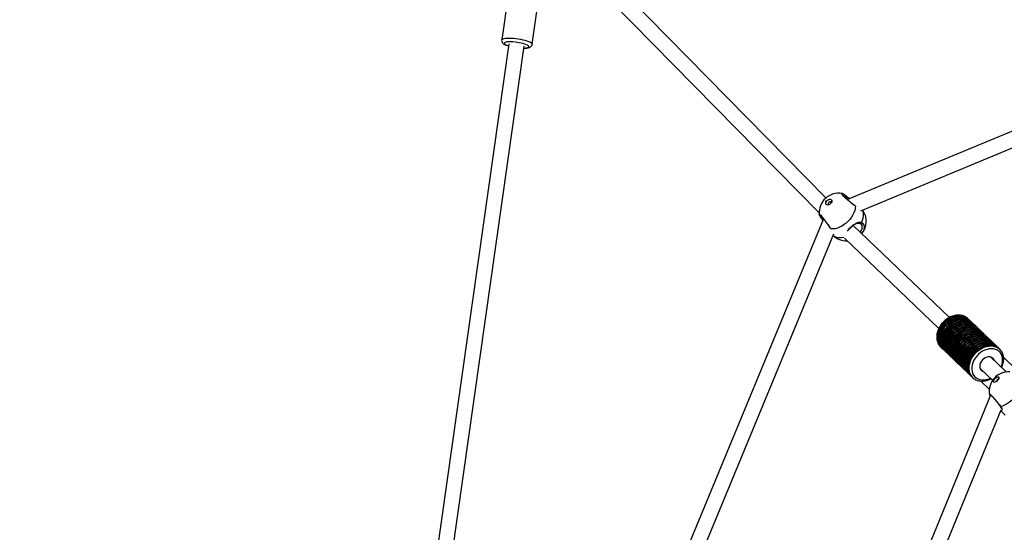
# Model space of a CAD drawing. Units: millimetres. Extents: x -420 to 1077, y 95 to 1429.
# Drawn here: x 308 to 403, y 755 to 805 of the extents above; entities that cross this region are included whole.
import ezdxf

# ---------------------------------------------------------------- set-up
doc = ezdxf.new("R2010")
doc.units = ezdxf.units.MM
doc.header["$PDSIZE"] = -1
doc.layers.add('VP-DIM', color=7, linetype='Continuous')
doc.layers.add('VP-HIC', color=6, linetype='Continuous')
doc.layers.add('VP-EQ', color=7, linetype='Continuous', true_color=0x8a3492)
doc.dimstyles.get("Standard").update_dxf_attribs({"dimtxt": 0.18, "dimasz": 0.18, "dimexe": 0.18, "dimexo": 0.0625, "dimgap": 0.09, "dimtad": 0, "dimtih": 1, "dimtoh": 1, "dimdec": 4, "dimzin": 0, "dimdsep": 46, "dimtxsty": 'Standard', "dimcen": 0.09, "dimadec": 0, "dimazin": 0, "dimtfac": 1, "dimtdec": 4, "dimtofl": 0, "dimtmove": 0, "dimatfit": 3, "dimfxl": 1, "dimtolj": 1, "dimtzin": 0, "dimarcsym": 0})

# ---------------------------------------------------------------- blocks, each defined once
blk = doc.blocks.new('*D9')
at = {"layer": 'Defpoints', "color": 0}
for p in [(926.596, 1310.772), (926.596, 593.606), (226.837, 591.938)]:
    blk.add_point(p, dxfattribs=at)
at = {"layer": 'VP-DIM', "color": 0, "lineweight": -2}
for p, q in [((226.837, 1240.772), (226.837, 1330.772)), ((926.596, 1240.772), (926.596, 1330.772)), ((246.837, 1310.772), (521.957, 1310.772)), ((906.596, 1310.772), (608.624, 1310.772))]:
    blk.add_line(p, q, dxfattribs=at)
at = {"layer": 'VP-DIM', "color": 0}
for points in [[(246.837, 1314.105), (246.837, 1307.439), (226.837, 1310.772)], [(906.596, 1307.439), (906.596, 1314.105), (926.596, 1310.772)]]:
    blk.add_solid(points, dxfattribs=at)
at = {"layer": 'VP-DIM', "color": 0, "insert": (565.29, 1310.772), "char_height": 20, "attachment_point": 5}
blk.add_mtext('\\A1;700', dxfattribs=at)
blk = doc.blocks.new('*D10')
at = {"layer": 'Defpoints', "color": 0}
for p in [(1076.545, 1408.55), (76.546, 594.55), (1076.545, 594.55)]:
    blk.add_point(p, dxfattribs=at)
at = {"layer": 'VP-DIM', "color": 0, "lineweight": -2}
for p, q in [((76.546, 1338.55), (76.546, 1428.55)), ((1076.545, 1338.55), (1076.545, 1428.55)), ((96.546, 1408.55), (540.989, 1408.55)), ((1056.545, 1408.55), (637.655, 1408.55))]:
    blk.add_line(p, q, dxfattribs=at)
at = {"layer": 'VP-DIM', "color": 0}
for points in [[(96.546, 1411.883), (96.546, 1405.216), (76.546, 1408.55)], [(1056.545, 1405.216), (1056.545, 1411.883), (1076.545, 1408.55)]]:
    blk.add_solid(points, dxfattribs=at)
at = {"layer": 'VP-DIM', "color": 0, "insert": (589.322, 1408.55), "char_height": 20, "attachment_point": 5}
blk.add_mtext('\\A1;1000', dxfattribs=at)
blk = doc.blocks.new('0419-1')
at = {"color": 7, "linetype": 'Continuous', "lineweight": 25}
for p, q in [((-2212.911, -304.68), (-2305.929, -343.223)), ((-2304.636, -344.311), (-2212.582, -306.167)), ((-2338.841, -322.972), (-2339.512, -327.712)), ((-2308.007, -343.065), (-2327.812, -322.922)), ((-2336.542, -328.133), (-2335.87, -323.393)), ((-2328.876, -323.978), (-2308.671, -344.528)), ((-2338.811, -328.107), (-2354.015, -435.37)), ((-2352.59, -436.005), (-2337.326, -328.318)), ((-2305.948, -342.96), (-2305.977, -342.937)), ((-2308.257, -345.095), (-2346.804, -438.188)), ((-2308.656, -344.683), (-2308.659, -344.674)), ((-2296.021, -354.679), (-2305.353, -345.738)), ((-2304.571, -345.646), (-2304.595, -345.625)), ((-2345.316, -438.517), (-2307.237, -346.553)), ((-2306.209, -346.995), (-2297.058, -355.763)), ((-2294.238, -354.795), (-2294.272, -354.764)), ((-2294.191, -354.84), (-2294.238, -354.795)), ((-2294.026, -354.998), (-2294.12, -354.908)), ((-2293.861, -355.156), (-2293.955, -355.066)), ((-2293.696, -355.314), (-2293.791, -355.224)), ((-2293.532, -355.472), (-2293.626, -355.382)), ((-2293.367, -355.63), (-2293.461, -355.539)), ((-2293.202, -355.788), (-2293.296, -355.697)), ((-2293.037, -355.946), (-2293.131, -355.855)), ((-2292.872, -356.104), (-2292.966, -356.013)), ((-2292.707, -356.262), (-2292.801, -356.171)), ((-2292.542, -356.419), (-2292.637, -356.329)), ((-2292.378, -356.577), (-2292.472, -356.487)), ((-2292.213, -356.735), (-2292.307, -356.645)), ((-2296.867, -357.539), (-2296.82, -357.584)), ((-2296.753, -357.511), (-2296.719, -357.476)), ((-2296.753, -357.511), (-2296.682, -357.579)), ((-2296.749, -357.651), (-2296.655, -357.742)), ((-2296.588, -357.669), (-2296.554, -357.634)), ((-2296.588, -357.669), (-2296.517, -357.737)), ((-2292.048, -356.893), (-2292.142, -356.803)), ((-2291.883, -357.051), (-2291.977, -356.961)), ((-2291.718, -357.209), (-2291.812, -357.119)), ((-2291.553, -357.367), (-2291.647, -357.277)), ((-2291.388, -357.525), (-2291.483, -357.435)), ((-2291.224, -357.683), (-2291.318, -357.593)), ((-2296.584, -357.809), (-2296.359, -358.026)), ((-2296.423, -357.827), (-2296.389, -357.792)), ((-2296.423, -357.827), (-2296.352, -357.895)), ((-2296.258, -357.985), (-2296.225, -357.95)), ((-2296.258, -357.985), (-2296.188, -358.053)), ((-2296.054, -358.317), (-2295.831, -358.531)), ((-2295.76, -358.599), (-2295.666, -358.689)), ((-2290.489, -359.979), (-2292.019, -358.514)), ((-2291.129, -357.773), (-2291.153, -357.751)), ((-2291.129, -357.773), (-2291.112, -357.79)), ((-2289.525, -359.726), (-2290.76, -358.543)), ((-2295.595, -358.757), (-2295.501, -358.847)), ((-2295.43, -358.915), (-2295.336, -359.005)), ((-2295.266, -359.073), (-2295.171, -359.163)), ((-2295.101, -359.231), (-2295.006, -359.321)), ((-2294.947, -359.23), (-2294.912, -359.193)), ((-2294.947, -359.23), (-2294.876, -359.298)), ((-2294.936, -359.389), (-2294.842, -359.479)), ((-2294.782, -359.388), (-2294.747, -359.351)), ((-2294.782, -359.388), (-2294.711, -359.456)), ((-2294.771, -359.547), (-2294.546, -359.763)), ((-2294.617, -359.546), (-2294.582, -359.509)), ((-2294.617, -359.546), (-2294.547, -359.614)), ((-2293.057, -359.597), (-2291.819, -360.782)), ((-2294.452, -359.704), (-2294.417, -359.667)), ((-2294.452, -359.704), (-2294.382, -359.772)), ((-2294.257, -360.039), (-2294.243, -360.052)), ((-2294.243, -360.052), (-2294.017, -360.269)), ((-2293.947, -360.337), (-2293.853, -360.427)), ((-2293.758, -360.517), (-2293.791, -360.485)), ((-2293.782, -360.495), (-2293.758, -360.517)), ((-2292.974, -360.854), (-2292.146, -361.647)), ((-2292.011, -362.225), (-2326.823, -447.109)), ((-2325.345, -447.459), (-2290.976, -363.655)), ((-2291.02, -363.762), (-2290.589, -364.172))]:
    blk.add_line(p, q, dxfattribs=at)
at = {"color": 8, "linetype": 'Continuous', "lineweight": 25}
for p, q in [((-2305.816, -343.176), (-2306.01, -343.049)), ((-2305.149, -343.87), (-2305.152, -343.856)), ((-2307.543, -346.084), (-2307.537, -346.105))]:
    blk.add_line(p, q, dxfattribs=at)
at = {"color": 8, "linetype": 'Continuous', "lineweight": 25, "flags": 128}
for points in [[(-2339.512, -327.712), (-2339.502, -327.684), (-2339.457, -327.641), (-2339.379, -327.606), (-2339.269, -327.577), (-2339.129, -327.557), (-2338.964, -327.545), (-2338.777, -327.543), (-2338.573, -327.549), (-2338.355, -327.563), (-2338.13, -327.587), (-2337.903, -327.618), (-2337.678, -327.656), (-2337.462, -327.701), (-2337.259, -327.75), (-2337.074, -327.804), (-2336.911, -327.86), (-2336.774, -327.918), (-2336.667, -327.976), (-2336.592, -328.033), (-2336.55, -328.087), (-2336.542, -328.133)], [(-2337.354, -328.515), (-2337.351, -328.515), (-2337.197, -328.506), (-2337.07, -328.488), (-2336.973, -328.461), (-2336.91, -328.427), (-2336.881, -328.386), (-2336.889, -328.34), (-2336.933, -328.29), (-2337.011, -328.238), (-2337.121, -328.185), (-2337.26, -328.133), (-2337.424, -328.083), (-2337.607, -328.037), (-2337.804, -327.997), (-2338.009, -327.963), (-2338.216, -327.937), (-2338.419, -327.919), (-2338.611, -327.91), (-2338.786, -327.91), (-2338.94, -327.919), (-2339.067, -327.938), (-2339.164, -327.964), (-2339.227, -327.999), (-2339.256, -328.039), (-2339.248, -328.085), (-2339.204, -328.135), (-2339.126, -328.187), (-2339.016, -328.24), (-2338.877, -328.292), (-2338.839, -328.305)], [(-2306.01, -343.049), (-2305.995, -343.029), (-2305.982, -343.007), (-2305.974, -342.986), (-2305.97, -342.966), (-2305.971, -342.951), (-2305.976, -342.939), (-2305.978, -342.938)], [(-2304.563, -345.462), (-2304.471, -345.245), (-2304.408, -345.03), (-2304.374, -344.82), (-2304.371, -344.62), (-2304.398, -344.434), (-2304.456, -344.265), (-2304.468, -344.241)], [(-2308.278, -345.147), (-2308.3, -345.161), (-2308.323, -345.172), (-2308.345, -345.178), (-2308.364, -345.18), (-2308.379, -345.178), (-2308.39, -345.171), (-2308.391, -345.17)], [(-2307.543, -346.084), (-2307.563, -346.076), (-2307.569, -346.073)], [(-2304.685, -345.544), (-2304.682, -345.546), (-2304.664, -345.551), (-2304.643, -345.549), (-2304.623, -345.541), (-2304.603, -345.527), (-2304.586, -345.509), (-2304.572, -345.486), (-2304.563, -345.462)], [(-2294.272, -354.764), (-2294.308, -354.733), (-2294.473, -354.623), (-2294.658, -354.542), (-2294.86, -354.491), (-2295.074, -354.471), (-2295.298, -354.484), (-2295.527, -354.527), (-2295.756, -354.602), (-2295.981, -354.705), (-2296.198, -354.837), (-2296.403, -354.992), (-2296.592, -355.17), (-2296.762, -355.367), (-2296.909, -355.579), (-2297.031, -355.801), (-2297.125, -356.031), (-2297.189, -356.263), (-2297.223, -356.493), (-2297.226, -356.717), (-2297.197, -356.931), (-2297.138, -357.13), (-2297.048, -357.312), (-2296.931, -357.472), (-2296.867, -357.539)], [(-2293.791, -360.485), (-2293.823, -360.45), (-2293.94, -360.29), (-2294.029, -360.109), (-2294.088, -359.909), (-2294.117, -359.695), (-2294.115, -359.471), (-2294.081, -359.241), (-2294.016, -359.009), (-2293.922, -358.78), (-2293.8, -358.557), (-2293.653, -358.346), (-2293.484, -358.149), (-2293.295, -357.971), (-2293.089, -357.815), (-2292.872, -357.684), (-2292.647, -357.58), (-2292.418, -357.506), (-2292.189, -357.462), (-2291.966, -357.45), (-2291.751, -357.47), (-2291.549, -357.52), (-2291.364, -357.602), (-2291.199, -357.712), (-2291.129, -357.773)], [(-2290.996, -359.494), (-2290.933, -359.327), (-2290.876, -359.104), (-2290.851, -358.884), (-2290.859, -358.672), (-2290.898, -358.471), (-2290.969, -358.288), (-2291.07, -358.124), (-2291.198, -357.985), (-2291.352, -357.873), (-2291.527, -357.79), (-2291.719, -357.738), (-2291.925, -357.719), (-2292.141, -357.732), (-2292.361, -357.778), (-2292.58, -357.855), (-2292.795, -357.962), (-2293, -358.097), (-2293.191, -358.256), (-2293.364, -358.437), (-2293.515, -358.634), (-2293.641, -358.845), (-2293.739, -359.064), (-2293.806, -359.287), (-2293.843, -359.508), (-2293.847, -359.724), (-2293.819, -359.929), (-2293.759, -360.12), (-2293.669, -360.291), (-2293.55, -360.439), (-2293.405, -360.561), (-2293.238, -360.655), (-2293.051, -360.718), (-2292.849, -360.749), (-2292.637, -360.748), (-2292.418, -360.713), (-2292.197, -360.647), (-2292.034, -360.577)], [(-2288.845, -361.085), (-2288.851, -361.111), (-2288.906, -361.294), (-2288.987, -361.489), (-2289.092, -361.69), (-2289.219, -361.895), (-2289.365, -362.099), (-2289.528, -362.299), (-2289.706, -362.491), (-2289.893, -362.671), (-2290.088, -362.835), (-2290.286, -362.982), (-2290.483, -363.107), (-2290.676, -363.209), (-2290.861, -363.285), (-2291.035, -363.335)]]:
    blk.add_lwpolyline(points, dxfattribs=at)
at = {"color": 7, "linetype": 'Continuous', "lineweight": 25, "flags": 128}
for points in [[(-2308, -343.71), (-2308.035, -343.642), (-2308.039, -343.556), (-2308.011, -343.461), (-2307.954, -343.367), (-2307.874, -343.285), (-2307.779, -343.223), (-2307.681, -343.187), (-2307.589, -343.183), (-2307.514, -343.21), (-2307.464, -343.265), (-2307.444, -343.343), (-2307.456, -343.435), (-2307.5, -343.531), (-2307.569, -343.62), (-2307.658, -343.694), (-2307.755, -343.743), (-2307.852, -343.763), (-2307.936, -343.752), (-2308, -343.71)], [(-2307.991, -343.719), (-2308.026, -343.652), (-2308.03, -343.566), (-2308.002, -343.471), (-2307.945, -343.377), (-2307.865, -343.295), (-2307.77, -343.232), (-2307.672, -343.197), (-2307.58, -343.193), (-2307.505, -343.22), (-2307.483, -343.238)], [(-2307.514, -343.46), (-2307.553, -343.437), (-2307.606, -343.435), (-2307.664, -343.456), (-2307.719, -343.495), (-2307.762, -343.547), (-2307.787, -343.603), (-2307.791, -343.657), (-2307.771, -343.698), (-2307.732, -343.721), (-2307.711, -343.724)], [(-2305.149, -343.87), (-2305.165, -344.075), (-2305.211, -344.287), (-2305.287, -344.504), (-2305.39, -344.721), (-2305.52, -344.933), (-2305.674, -345.138), (-2305.848, -345.331), (-2306.04, -345.508), (-2306.245, -345.667), (-2306.461, -345.803), (-2306.682, -345.915), (-2306.905, -346.001), (-2307.126, -346.058), (-2307.339, -346.086), (-2307.543, -346.084)], [(-2307.493, -343.52), (-2307.495, -343.501), (-2307.514, -343.46)], [(-2294.156, -354.875), (-2294.261, -354.778), (-2294.426, -354.668), (-2294.611, -354.587), (-2294.813, -354.536), (-2295.027, -354.517), (-2295.251, -354.529), (-2295.48, -354.573), (-2295.709, -354.647), (-2295.934, -354.751), (-2296.151, -354.882), (-2296.356, -355.038), (-2296.545, -355.216), (-2296.715, -355.412), (-2296.862, -355.624), (-2296.984, -355.846), (-2297.078, -356.076), (-2297.142, -356.308), (-2297.176, -356.538), (-2297.179, -356.762), (-2297.15, -356.976), (-2297.091, -357.175), (-2297.001, -357.356), (-2296.884, -357.517), (-2296.784, -357.617)], [(-2294.12, -354.908), (-2294.19, -354.846), (-2294.355, -354.736), (-2294.54, -354.655), (-2294.742, -354.604), (-2294.957, -354.584), (-2295.181, -354.596), (-2295.409, -354.64), (-2295.638, -354.715), (-2295.863, -354.818), (-2296.08, -354.949), (-2296.285, -355.105), (-2296.475, -355.283), (-2296.644, -355.48), (-2296.791, -355.691), (-2296.913, -355.914), (-2297.007, -356.143), (-2297.072, -356.375), (-2297.105, -356.605), (-2297.108, -356.83), (-2297.079, -357.043), (-2297.02, -357.243), (-2296.931, -357.424), (-2296.814, -357.584), (-2296.749, -357.651)], [(-2293.992, -355.033), (-2294.096, -354.936), (-2294.261, -354.826), (-2294.446, -354.745), (-2294.648, -354.694), (-2294.863, -354.675), (-2295.086, -354.687), (-2295.315, -354.73), (-2295.544, -354.805), (-2295.769, -354.909), (-2295.986, -355.04), (-2296.191, -355.196), (-2296.38, -355.374), (-2296.55, -355.57), (-2296.697, -355.782), (-2296.819, -356.004), (-2296.913, -356.234), (-2296.977, -356.466), (-2297.011, -356.696), (-2297.014, -356.92), (-2296.985, -357.134), (-2296.926, -357.333), (-2296.837, -357.514), (-2296.719, -357.674), (-2296.619, -357.775)], [(-2293.955, -355.066), (-2294.025, -355.004), (-2294.19, -354.894), (-2294.375, -354.813), (-2294.577, -354.762), (-2294.792, -354.742), (-2295.016, -354.754), (-2295.244, -354.798), (-2295.473, -354.873), (-2295.698, -354.976), (-2295.916, -355.107), (-2296.121, -355.263), (-2296.31, -355.441), (-2296.479, -355.638), (-2296.626, -355.849), (-2296.748, -356.072), (-2296.842, -356.301), (-2296.907, -356.533), (-2296.941, -356.763), (-2296.943, -356.987), (-2296.915, -357.201), (-2296.855, -357.401), (-2296.766, -357.582), (-2296.649, -357.742), (-2296.584, -357.809)], [(-2293.827, -355.191), (-2293.937, -355.09), (-2294.103, -354.98), (-2294.289, -354.9), (-2294.493, -354.85), (-2294.709, -354.832), (-2294.934, -354.846), (-2295.163, -354.892), (-2295.393, -354.968), (-2295.618, -355.074), (-2295.836, -355.207), (-2296.04, -355.365), (-2296.229, -355.546), (-2296.398, -355.744), (-2296.543, -355.957), (-2296.663, -356.181), (-2296.755, -356.412), (-2296.817, -356.645), (-2296.848, -356.875), (-2296.848, -357.099), (-2296.816, -357.313), (-2296.753, -357.511)], [(-2293.791, -355.224), (-2293.866, -355.158), (-2294.032, -355.048), (-2294.219, -354.968), (-2294.422, -354.918), (-2294.638, -354.9), (-2294.863, -354.914), (-2295.092, -354.96), (-2295.322, -355.036), (-2295.548, -355.142), (-2295.765, -355.275), (-2295.97, -355.433), (-2296.158, -355.613), (-2296.327, -355.812), (-2296.473, -356.025), (-2296.592, -356.249), (-2296.684, -356.48), (-2296.746, -356.713), (-2296.777, -356.943), (-2296.777, -357.167), (-2296.745, -357.38), (-2296.682, -357.579)], [(-2293.662, -355.348), (-2293.772, -355.248), (-2293.938, -355.138), (-2294.125, -355.058), (-2294.328, -355.008), (-2294.544, -354.99), (-2294.769, -355.004), (-2294.998, -355.05), (-2295.228, -355.126), (-2295.453, -355.232), (-2295.671, -355.365), (-2295.876, -355.523), (-2296.064, -355.703), (-2296.233, -355.902), (-2296.378, -356.115), (-2296.498, -356.339), (-2296.59, -356.57), (-2296.652, -356.803), (-2296.683, -357.033), (-2296.683, -357.257), (-2296.651, -357.471), (-2296.588, -357.669)], [(-2293.626, -355.382), (-2293.701, -355.316), (-2293.867, -355.206), (-2294.054, -355.126), (-2294.257, -355.076), (-2294.473, -355.058), (-2294.698, -355.072), (-2294.928, -355.117), (-2295.157, -355.194), (-2295.383, -355.3), (-2295.6, -355.433), (-2295.805, -355.591), (-2295.993, -355.771), (-2296.162, -355.97), (-2296.308, -356.183), (-2296.428, -356.407), (-2296.519, -356.638), (-2296.581, -356.871), (-2296.612, -357.101), (-2296.612, -357.325), (-2296.58, -357.538), (-2296.517, -357.737)], [(-2293.497, -355.506), (-2293.607, -355.406), (-2293.773, -355.296), (-2293.96, -355.216), (-2294.163, -355.166), (-2294.379, -355.148), (-2294.604, -355.162), (-2294.833, -355.208), (-2295.063, -355.284), (-2295.289, -355.39), (-2295.506, -355.523), (-2295.711, -355.681), (-2295.899, -355.861), (-2296.068, -356.06), (-2296.213, -356.273), (-2296.333, -356.497), (-2296.425, -356.728), (-2296.487, -356.961), (-2296.518, -357.191), (-2296.518, -357.415), (-2296.486, -357.629), (-2296.423, -357.827)], [(-2293.461, -355.539), (-2293.536, -355.474), (-2293.703, -355.364), (-2293.889, -355.284), (-2294.092, -355.234), (-2294.308, -355.216), (-2294.533, -355.23), (-2294.763, -355.275), (-2294.992, -355.352), (-2295.218, -355.458), (-2295.435, -355.591), (-2295.64, -355.749), (-2295.829, -355.929), (-2295.997, -356.128), (-2296.143, -356.341), (-2296.263, -356.565), (-2296.354, -356.796), (-2296.417, -357.028), (-2296.448, -357.259), (-2296.447, -357.483), (-2296.415, -357.696), (-2296.352, -357.895)], [(-2293.332, -355.664), (-2293.412, -355.589), (-2293.575, -355.473), (-2293.76, -355.386), (-2293.963, -355.33), (-2294.179, -355.307), (-2294.405, -355.316), (-2294.636, -355.357), (-2294.869, -355.431), (-2295.097, -355.534), (-2295.318, -355.665), (-2295.526, -355.823), (-2295.718, -356.002), (-2295.89, -356.202), (-2296.039, -356.416), (-2296.162, -356.642), (-2296.256, -356.874), (-2296.32, -357.109), (-2296.353, -357.342), (-2296.353, -357.569), (-2296.322, -357.785), (-2296.258, -357.985)], [(-2293.296, -355.697), (-2293.349, -355.65), (-2293.513, -355.535), (-2293.699, -355.45), (-2293.902, -355.396), (-2294.118, -355.374), (-2294.344, -355.385), (-2294.574, -355.427), (-2294.806, -355.501), (-2295.034, -355.605), (-2295.253, -355.737), (-2295.461, -355.895), (-2295.652, -356.075), (-2295.823, -356.274), (-2295.971, -356.488), (-2296.093, -356.713), (-2296.187, -356.945), (-2296.25, -357.18), (-2296.282, -357.412), (-2296.283, -357.638), (-2296.251, -357.853), (-2296.188, -358.053)], [(-2293.167, -355.822), (-2293.259, -355.737), (-2293.423, -355.623), (-2293.608, -355.539), (-2293.811, -355.486), (-2294.026, -355.465), (-2294.252, -355.475), (-2294.482, -355.518), (-2294.713, -355.592), (-2294.94, -355.696), (-2295.159, -355.827), (-2295.365, -355.984), (-2295.556, -356.163), (-2295.727, -356.361), (-2295.875, -356.575), (-2295.997, -356.799), (-2296.091, -357.031), (-2296.155, -357.264), (-2296.188, -357.496), (-2296.189, -357.721), (-2296.158, -357.936), (-2296.096, -358.136), (-2296.004, -358.317), (-2295.884, -358.477), (-2295.795, -358.565)], [(-2293.131, -355.855), (-2293.28, -355.736), (-2293.455, -355.64), (-2293.649, -355.573), (-2293.858, -355.538), (-2294.078, -355.534), (-2294.305, -355.562), (-2294.534, -355.621), (-2294.762, -355.71), (-2294.984, -355.828), (-2295.195, -355.972), (-2295.393, -356.139), (-2295.573, -356.327), (-2295.732, -356.532), (-2295.866, -356.749), (-2295.975, -356.976), (-2296.054, -357.207), (-2296.103, -357.439), (-2296.122, -357.667), (-2296.108, -357.886), (-2296.064, -358.093), (-2295.99, -358.284), (-2295.886, -358.455), (-2295.76, -358.599)], [(-2293.002, -355.98), (-2293.154, -355.848), (-2293.328, -355.745), (-2293.523, -355.672), (-2293.734, -355.631), (-2293.956, -355.623), (-2294.187, -355.648), (-2294.421, -355.705), (-2294.653, -355.794), (-2294.879, -355.912), (-2295.095, -356.058), (-2295.297, -356.228), (-2295.48, -356.419), (-2295.642, -356.628), (-2295.778, -356.85), (-2295.887, -357.082), (-2295.965, -357.317), (-2296.012, -357.553), (-2296.027, -357.785), (-2296.01, -358.007), (-2295.96, -358.216), (-2295.879, -358.407), (-2295.768, -358.577), (-2295.63, -358.722)], [(-2292.966, -356.013), (-2292.972, -356.008), (-2293.126, -355.886), (-2293.302, -355.793), (-2293.495, -355.728), (-2293.704, -355.695), (-2293.922, -355.693), (-2294.148, -355.722), (-2294.376, -355.781), (-2294.602, -355.871), (-2294.822, -355.988), (-2295.032, -356.131), (-2295.229, -356.298), (-2295.408, -356.485), (-2295.566, -356.688), (-2295.7, -356.904), (-2295.808, -357.129), (-2295.887, -357.359), (-2295.937, -357.589), (-2295.957, -357.816), (-2295.945, -358.034), (-2295.902, -358.241), (-2295.83, -358.431), (-2295.729, -358.603), (-2295.601, -358.752), (-2295.595, -358.757)], [(-2292.838, -356.138), (-2292.944, -356.041), (-2293.109, -355.931), (-2293.294, -355.85), (-2293.496, -355.799), (-2293.71, -355.78), (-2293.934, -355.793), (-2294.162, -355.836), (-2294.391, -355.911), (-2294.616, -356.015), (-2294.833, -356.146), (-2295.037, -356.301), (-2295.226, -356.479), (-2295.396, -356.676), (-2295.543, -356.887), (-2295.664, -357.109), (-2295.758, -357.338), (-2295.823, -357.57), (-2295.857, -357.8), (-2295.86, -358.024), (-2295.832, -358.237), (-2295.773, -358.437), (-2295.684, -358.618), (-2295.567, -358.778), (-2295.465, -358.88)], [(-2292.801, -356.171), (-2292.921, -356.072), (-2293.096, -355.969), (-2293.291, -355.897), (-2293.501, -355.857), (-2293.724, -355.849), (-2293.954, -355.874), (-2294.187, -355.932), (-2294.419, -356.02), (-2294.645, -356.138), (-2294.86, -356.284), (-2295.062, -356.454), (-2295.245, -356.645), (-2295.406, -356.853), (-2295.542, -357.075), (-2295.65, -357.306), (-2295.729, -357.541), (-2295.777, -357.777), (-2295.792, -358.008), (-2295.775, -358.229), (-2295.725, -358.438), (-2295.645, -358.629), (-2295.535, -358.8), (-2295.43, -358.915)], [(-2292.673, -356.296), (-2292.689, -356.28), (-2292.842, -356.152), (-2293.017, -356.052), (-2293.211, -355.983), (-2293.421, -355.945), (-2293.642, -355.94), (-2293.87, -355.966), (-2294.102, -356.025), (-2294.331, -356.114), (-2294.555, -356.232), (-2294.769, -356.376), (-2294.968, -356.545), (-2295.15, -356.734), (-2295.31, -356.941), (-2295.445, -357.16), (-2295.553, -357.389), (-2295.633, -357.622), (-2295.681, -357.856), (-2295.698, -358.085), (-2295.683, -358.306), (-2295.636, -358.514), (-2295.558, -358.705), (-2295.452, -358.876), (-2295.317, -359.023), (-2295.3, -359.038)], [(-2292.637, -356.329), (-2292.769, -356.221), (-2292.944, -356.121), (-2293.138, -356.051), (-2293.348, -356.013), (-2293.57, -356.007), (-2293.798, -356.034), (-2294.03, -356.092), (-2294.26, -356.181), (-2294.484, -356.299), (-2294.698, -356.444), (-2294.898, -356.612), (-2295.079, -356.802), (-2295.239, -357.009), (-2295.375, -357.229), (-2295.483, -357.458), (-2295.562, -357.691), (-2295.61, -357.925), (-2295.627, -358.155), (-2295.612, -358.376), (-2295.565, -358.584), (-2295.487, -358.775), (-2295.38, -358.945), (-2295.266, -359.073)], [(-2292.508, -356.454), (-2292.656, -356.325), (-2292.83, -356.221), (-2293.025, -356.147), (-2293.236, -356.105), (-2293.459, -356.097), (-2293.69, -356.121), (-2293.924, -356.178), (-2294.157, -356.267), (-2294.384, -356.385), (-2294.6, -356.531), (-2294.802, -356.702), (-2294.986, -356.893), (-2295.148, -357.103), (-2295.284, -357.325), (-2295.393, -357.557), (-2295.471, -357.793), (-2295.518, -358.03), (-2295.533, -358.261), (-2295.515, -358.484), (-2295.464, -358.693), (-2295.382, -358.884), (-2295.271, -359.054), (-2295.135, -359.196)], [(-2292.472, -356.487), (-2292.534, -356.432), (-2292.699, -356.32), (-2292.884, -356.237), (-2293.086, -356.185), (-2293.301, -356.164), (-2293.526, -356.175), (-2293.755, -356.218), (-2293.985, -356.293), (-2294.212, -356.396), (-2294.43, -356.528), (-2294.636, -356.684), (-2294.826, -356.863), (-2294.996, -357.06), (-2295.144, -357.273), (-2295.266, -357.497), (-2295.36, -357.727), (-2295.424, -357.96), (-2295.457, -358.191), (-2295.459, -358.416), (-2295.429, -358.63), (-2295.368, -358.83), (-2295.278, -359.011), (-2295.159, -359.171), (-2295.101, -359.231)], [(-2292.343, -356.612), (-2292.37, -356.584), (-2292.524, -356.46), (-2292.699, -356.363), (-2292.893, -356.296), (-2293.102, -356.26), (-2293.322, -356.256), (-2293.549, -356.284), (-2293.779, -356.343), (-2294.007, -356.432), (-2294.229, -356.55), (-2294.441, -356.694), (-2294.639, -356.861), (-2294.82, -357.049), (-2294.979, -357.254), (-2295.113, -357.472), (-2295.221, -357.699), (-2295.301, -357.931), (-2295.35, -358.163), (-2295.368, -358.391), (-2295.354, -358.611), (-2295.31, -358.818), (-2295.235, -359.009), (-2295.131, -359.18), (-2294.999, -359.328), (-2294.97, -359.354)], [(-2292.307, -356.645), (-2292.379, -356.582), (-2292.544, -356.472), (-2292.729, -356.391), (-2292.931, -356.341), (-2293.146, -356.322), (-2293.369, -356.334), (-2293.597, -356.378), (-2293.826, -356.453), (-2294.051, -356.556), (-2294.268, -356.687), (-2294.472, -356.843), (-2294.661, -357.021), (-2294.831, -357.217), (-2294.978, -357.428), (-2295.099, -357.65), (-2295.193, -357.879), (-2295.258, -358.111), (-2295.292, -358.341), (-2295.295, -358.565), (-2295.267, -358.778), (-2295.208, -358.978), (-2295.119, -359.159), (-2295.002, -359.319), (-2294.936, -359.389)], [(-2292.178, -356.77), (-2292.19, -356.758), (-2292.342, -356.629), (-2292.517, -356.529), (-2292.712, -356.458), (-2292.922, -356.42), (-2293.143, -356.413), (-2293.372, -356.439), (-2293.604, -356.497), (-2293.835, -356.586), (-2294.059, -356.704), (-2294.273, -356.849), (-2294.474, -357.018), (-2294.655, -357.208), (-2294.816, -357.415), (-2294.951, -357.636), (-2295.06, -357.865), (-2295.139, -358.099), (-2295.187, -358.333), (-2295.203, -358.563), (-2295.187, -358.784), (-2295.14, -358.993), (-2295.061, -359.184), (-2294.953, -359.354), (-2294.818, -359.501), (-2294.806, -359.512)], [(-2292.142, -356.803), (-2292.149, -356.796), (-2292.303, -356.675), (-2292.479, -356.582), (-2292.672, -356.518), (-2292.881, -356.485), (-2293.099, -356.482), (-2293.325, -356.511), (-2293.552, -356.571), (-2293.778, -356.661), (-2293.998, -356.778), (-2294.208, -356.921), (-2294.405, -357.088), (-2294.583, -357.274), (-2294.741, -357.477), (-2294.875, -357.693), (-2294.983, -357.918), (-2295.063, -358.148), (-2295.113, -358.378), (-2295.132, -358.604), (-2295.121, -358.823), (-2295.079, -359.029), (-2295.006, -359.22), (-2294.906, -359.391), (-2294.778, -359.54), (-2294.771, -359.547)], [(-2292.013, -356.928), (-2292.063, -356.879), (-2292.223, -356.757), (-2292.404, -356.664), (-2292.605, -356.602), (-2292.82, -356.572), (-2293.046, -356.576), (-2293.278, -356.612), (-2293.512, -356.68), (-2293.742, -356.779), (-2293.966, -356.907), (-2294.177, -357.061), (-2294.373, -357.239), (-2294.549, -357.437), (-2294.702, -357.65), (-2294.829, -357.876), (-2294.928, -358.109), (-2294.996, -358.345), (-2295.032, -358.58), (-2295.036, -358.809), (-2295.007, -359.027), (-2294.947, -359.23)], [(-2291.977, -356.961), (-2292.071, -356.881), (-2292.238, -356.776), (-2292.424, -356.699), (-2292.627, -356.653), (-2292.841, -356.637), (-2293.064, -356.653), (-2293.291, -356.7), (-2293.518, -356.777), (-2293.741, -356.883), (-2293.956, -357.016), (-2294.158, -357.172), (-2294.345, -357.351), (-2294.512, -357.547), (-2294.656, -357.758), (-2294.775, -357.979), (-2294.867, -358.207), (-2294.93, -358.437), (-2294.963, -358.666), (-2294.965, -358.888), (-2294.936, -359.1), (-2294.876, -359.298)], [(-2291.848, -357.086), (-2291.953, -356.989), (-2292.118, -356.879), (-2292.304, -356.798), (-2292.505, -356.747), (-2292.72, -356.728), (-2292.944, -356.74), (-2293.173, -356.784), (-2293.402, -356.859), (-2293.627, -356.963), (-2293.844, -357.094), (-2294.049, -357.25), (-2294.238, -357.428), (-2294.408, -357.625), (-2294.555, -357.836), (-2294.676, -358.059), (-2294.77, -358.289), (-2294.835, -358.521), (-2294.868, -358.751), (-2294.871, -358.975), (-2294.842, -359.189), (-2294.782, -359.388)], [(-2291.812, -357.119), (-2291.883, -357.057), (-2292.048, -356.947), (-2292.233, -356.866), (-2292.435, -356.815), (-2292.65, -356.796), (-2292.874, -356.808), (-2293.102, -356.852), (-2293.331, -356.926), (-2293.556, -357.03), (-2293.774, -357.161), (-2293.979, -357.318), (-2294.168, -357.496), (-2294.337, -357.692), (-2294.484, -357.904), (-2294.606, -358.127), (-2294.7, -358.356), (-2294.764, -358.588), (-2294.798, -358.818), (-2294.8, -359.043), (-2294.771, -359.256), (-2294.711, -359.456)], [(-2291.684, -357.244), (-2291.789, -357.147), (-2291.953, -357.037), (-2292.139, -356.956), (-2292.341, -356.905), (-2292.556, -356.886), (-2292.779, -356.898), (-2293.008, -356.942), (-2293.237, -357.017), (-2293.462, -357.121), (-2293.679, -357.252), (-2293.884, -357.408), (-2294.073, -357.586), (-2294.243, -357.783), (-2294.39, -357.994), (-2294.512, -358.217), (-2294.605, -358.447), (-2294.67, -358.679), (-2294.703, -358.909), (-2294.706, -359.133), (-2294.677, -359.347), (-2294.617, -359.546)], [(-2291.647, -357.277), (-2291.718, -357.215), (-2291.883, -357.105), (-2292.068, -357.024), (-2292.27, -356.973), (-2292.485, -356.954), (-2292.709, -356.966), (-2292.937, -357.01), (-2293.166, -357.084), (-2293.392, -357.188), (-2293.609, -357.319), (-2293.814, -357.476), (-2294.003, -357.654), (-2294.172, -357.85), (-2294.319, -358.062), (-2294.441, -358.285), (-2294.535, -358.514), (-2294.599, -358.746), (-2294.633, -358.976), (-2294.635, -359.201), (-2294.606, -359.414), (-2294.547, -359.614)], [(-2291.519, -357.402), (-2291.624, -357.305), (-2291.789, -357.195), (-2291.974, -357.114), (-2292.176, -357.063), (-2292.391, -357.044), (-2292.615, -357.056), (-2292.843, -357.1), (-2293.072, -357.175), (-2293.297, -357.278), (-2293.514, -357.41), (-2293.72, -357.566), (-2293.909, -357.744), (-2294.078, -357.941), (-2294.225, -358.152), (-2294.347, -358.375), (-2294.441, -358.604), (-2294.505, -358.837), (-2294.539, -359.067), (-2294.541, -359.291), (-2294.512, -359.504), (-2294.452, -359.704)], [(-2291.483, -357.435), (-2291.553, -357.373), (-2291.718, -357.263), (-2291.903, -357.182), (-2292.105, -357.131), (-2292.32, -357.111), (-2292.544, -357.124), (-2292.772, -357.168), (-2293.001, -357.242), (-2293.227, -357.346), (-2293.444, -357.477), (-2293.649, -357.633), (-2293.838, -357.812), (-2294.008, -358.008), (-2294.155, -358.22), (-2294.276, -358.443), (-2294.37, -358.672), (-2294.434, -358.904), (-2294.468, -359.134), (-2294.47, -359.358), (-2294.441, -359.572), (-2294.382, -359.772)], [(-2291.354, -357.56), (-2291.458, -357.464), (-2291.623, -357.353), (-2291.808, -357.272), (-2292.01, -357.221), (-2292.225, -357.202), (-2292.449, -357.214), (-2292.677, -357.258), (-2292.906, -357.332), (-2293.131, -357.436), (-2293.349, -357.567), (-2293.554, -357.723), (-2293.743, -357.901), (-2293.912, -358.097), (-2294.059, -358.309), (-2294.181, -358.531), (-2294.275, -358.761), (-2294.34, -358.993), (-2294.374, -359.223), (-2294.376, -359.447), (-2294.348, -359.661), (-2294.288, -359.86), (-2294.199, -360.042), (-2294.082, -360.202), (-2293.981, -360.302)], [(-2291.318, -357.593), (-2291.388, -357.531), (-2291.553, -357.421), (-2291.738, -357.34), (-2291.94, -357.289), (-2292.154, -357.269), (-2292.378, -357.282), (-2292.607, -357.325), (-2292.836, -357.4), (-2293.061, -357.504), (-2293.278, -357.635), (-2293.483, -357.791), (-2293.672, -357.968), (-2293.842, -358.165), (-2293.989, -358.377), (-2294.11, -358.599), (-2294.204, -358.829), (-2294.269, -359.06), (-2294.303, -359.291), (-2294.306, -359.515), (-2294.277, -359.728), (-2294.217, -359.928), (-2294.128, -360.109), (-2294.011, -360.269), (-2293.947, -360.337)], [(-2291.189, -357.718), (-2291.294, -357.622), (-2291.458, -357.511), (-2291.643, -357.43), (-2291.845, -357.379), (-2292.06, -357.36), (-2292.284, -357.372), (-2292.512, -357.416), (-2292.741, -357.49), (-2292.967, -357.594), (-2293.184, -357.725), (-2293.389, -357.881), (-2293.578, -358.059), (-2293.748, -358.255), (-2293.895, -358.467), (-2294.016, -358.689), (-2294.11, -358.919), (-2294.175, -359.151), (-2294.209, -359.381), (-2294.211, -359.605), (-2294.183, -359.819), (-2294.123, -360.018), (-2294.034, -360.2), (-2293.917, -360.36), (-2293.816, -360.46)], [(-2291.153, -357.751), (-2291.223, -357.689), (-2291.388, -357.579), (-2291.573, -357.498), (-2291.775, -357.447), (-2291.989, -357.427), (-2292.213, -357.44), (-2292.442, -357.483), (-2292.671, -357.558), (-2292.896, -357.661), (-2293.113, -357.793), (-2293.318, -357.948), (-2293.507, -358.126), (-2293.677, -358.323), (-2293.824, -358.535), (-2293.946, -358.757), (-2294.04, -358.986), (-2294.104, -359.218), (-2294.138, -359.449), (-2294.141, -359.673), (-2294.112, -359.886), (-2294.053, -360.086), (-2293.963, -360.267), (-2293.846, -360.427), (-2293.782, -360.495)], [(-2296.198, -358.164), (-2296.265, -358.108), (-2296.341, -358.042), (-2296.397, -357.987), (-2296.428, -357.948), (-2296.433, -357.931), (-2296.412, -357.939), (-2296.37, -357.975), (-2296.313, -358.034), (-2296.246, -358.109), (-2296.174, -358.191), (-2296.103, -358.268), (-2296.057, -358.315), (-2296.057, -358.315)], [(-2291.643, -358.874), (-2291.667, -358.803), (-2291.735, -358.688), (-2291.829, -358.598), (-2291.946, -358.535), (-2292.081, -358.503), (-2292.228, -358.503), (-2292.379, -358.535), (-2292.53, -358.598), (-2292.673, -358.689), (-2292.801, -358.803)], [(-2294.374, -359.911), (-2294.383, -359.904), (-2294.466, -359.834), (-2294.541, -359.767), (-2294.596, -359.711), (-2294.626, -359.671), (-2294.63, -359.653), (-2294.609, -359.661), (-2294.567, -359.697), (-2294.51, -359.755), (-2294.443, -359.831), (-2294.372, -359.913), (-2294.302, -359.992), (-2294.257, -360.039), (-2294.257, -360.039)], [(-2292.801, -358.803), (-2292.91, -358.936), (-2292.994, -359.083), (-2293.05, -359.236), (-2293.076, -359.389), (-2293.07, -359.535), (-2293.032, -359.668), (-2292.964, -359.783), (-2292.87, -359.873), (-2292.753, -359.936), (-2292.68, -359.957)], [(-2291.713, -360.966), (-2291.739, -360.921), (-2291.736, -360.852), (-2291.705, -360.768), (-2291.649, -360.678), (-2291.574, -360.591), (-2291.489, -360.517), (-2291.402, -360.463), (-2291.323, -360.437), (-2291.261, -360.44), (-2291.222, -360.472), (-2291.211, -360.53), (-2291.228, -360.607), (-2291.272, -360.696), (-2291.338, -360.786), (-2291.419, -360.867), (-2291.507, -360.932), (-2291.591, -360.972), (-2291.662, -360.984), (-2291.713, -360.966)], [(-2291.711, -360.968), (-2291.728, -360.931), (-2291.725, -360.863), (-2291.693, -360.779), (-2291.638, -360.689), (-2291.563, -360.602), (-2291.477, -360.527), (-2291.391, -360.474), (-2291.312, -360.448), (-2291.25, -360.451), (-2291.229, -360.461)]]:
    blk.add_lwpolyline(points, dxfattribs=at)
at = {"color": 7, "linetype": 'Continuous', "lineweight": 25}
for centre, radius, start, end in [((-2306.771, -344.508), 1.9, 132.76566, 185.00928), ((-2306.771, -344.508), 1.9, 80.52686, 132.76566), ((-2305.991, -345.341), 1.9, 320.9027, 35.67614), ((-2305.991, -345.341), 1.9, 226.285, 271.15898), ((-2290.258, -361.865), 1.9, 137.24592, 188.40667), ((-2290.258, -361.865), 1.9, 86.60684, 137.24592), ((-2291.202, -360.97), 0.286, 103.71375, 169.25725)]:
    blk.add_arc(centre, radius, start, end, dxfattribs=at)
at = {"color": 8, "linetype": 'Continuous', "lineweight": 25}
for centre, radius, start, end in [((-2306.623, -345.752), 1.175, 234.63909, 286.65296), ((-2291.036, -363.286), 0.0491, 215.81172, 271.72209)]:
    blk.add_arc(centre, radius, start, end, dxfattribs=at)
at = {"color": 7, "linetype": 'Continuous', "lineweight": 25}
for points, knots in [([(-2339.511, -327.712), (-2339.512, -327.717), (-2339.522, -327.756), (-2339.512, -327.831), (-2339.483, -327.922), (-2339.435, -327.998), (-2339.373, -328.064), (-2339.29, -328.127), (-2339.183, -328.187), (-2339.042, -328.248), (-2338.926, -328.291), (-2338.851, -328.312), (-2338.84, -328.315)], [0, 0, 0, 0, 0.014167, 0.107483, 0.19507, 0.283399, 0.38, 0.495924, 0.648237, 0.806477, 0.9718, 1, 1, 1, 1]), ([(-2337.355, -328.526), (-2337.347, -328.526), (-2337.277, -328.526), (-2337.158, -328.518), (-2337, -328.5), (-2336.871, -328.47), (-2336.765, -328.428), (-2336.682, -328.376), (-2336.614, -328.308), (-2336.563, -328.226), (-2336.55, -328.164), (-2336.544, -328.135)], [0, 0, 0, 0, 0.021397, 0.176232, 0.336458, 0.508179, 0.635915, 0.737093, 0.830854, 0.921401, 1, 1, 1, 1]), ([(-2305.978, -342.938), (-2306.011, -342.912), (-2306.085, -342.855), (-2306.188, -342.78), (-2306.287, -342.714), (-2306.373, -342.666), (-2306.418, -342.64), (-2306.453, -342.637), (-2306.458, -342.636)], [0, 0, 0, 0, 0.154025, 0.349605, 0.547925, 0.750673, 0.963308, 1, 1, 1, 1]), ([(-2305.179, -343.82), (-2305.179, -343.82), (-2305.203, -343.805), (-2305.268, -343.76), (-2305.372, -343.683), (-2305.492, -343.591), (-2305.62, -343.488), (-2305.752, -343.378), (-2305.883, -343.265), (-2306.008, -343.153), (-2306.123, -343.046), (-2306.223, -342.947), (-2306.305, -342.861), (-2306.363, -342.793), (-2306.395, -342.751), (-2306.407, -342.728), (-2306.406, -342.73), (-2306.406, -342.731)], [0, 0, 0, 0, 0.000314, 0.076488, 0.154285, 0.233712, 0.313326, 0.393039, 0.472847, 0.552113, 0.631403, 0.709825, 0.787734, 0.864515, 0.929873, 0.982712, 1, 1, 1, 1]), ([(-2305.96, -342.96), (-2305.889, -343.01), (-2305.807, -343.068), (-2305.716, -343.122), (-2305.704, -343.13)], [0, 0, 0, 0, 0.86577, 1, 1, 1, 1]), ([(-2308.662, -344.683), (-2308.662, -344.685), (-2308.659, -344.705), (-2308.645, -344.741), (-2308.615, -344.808), (-2308.564, -344.901), (-2308.496, -345.011), (-2308.436, -345.103), (-2308.398, -345.159), (-2308.391, -345.17)], [0, 0, 0, 0, 0.02057, 0.154795, 0.358211, 0.551211, 0.754205, 0.953443, 1, 1, 1, 1]), ([(-2308.583, -344.734), (-2308.584, -344.734), (-2308.586, -344.733), (-2308.574, -344.74), (-2308.548, -344.762), (-2308.501, -344.808), (-2308.437, -344.878), (-2308.357, -344.971), (-2308.267, -345.082), (-2308.169, -345.207), (-2308.068, -345.342), (-2307.967, -345.481), (-2307.868, -345.62), (-2307.777, -345.754), (-2307.695, -345.878), (-2307.631, -345.979), (-2307.602, -346.029), (-2307.59, -346.049)], [0, 0, 0, 0, 0.003086, 0.044438, 0.098667, 0.164287, 0.23772, 0.31319, 0.390855, 0.468634, 0.547225, 0.626234, 0.705554, 0.785296, 0.864938, 0.944868, 1, 1, 1, 1]), ([(-2308.392, -345.171), (-2308.374, -345.196), (-2308.353, -345.227), (-2308.333, -345.263), (-2308.329, -345.269)], [0, 0, 0, 0, 0.836784, 1, 1, 1, 1]), ([(-2305.783, -346.175), (-2305.783, -346.175), (-2305.759, -346.135), (-2305.692, -346.055), (-2305.587, -345.938), (-2305.47, -345.83), (-2305.349, -345.732), (-2305.227, -345.648), (-2305.106, -345.581), (-2304.99, -345.534), (-2304.881, -345.509), (-2304.782, -345.511), (-2304.717, -345.524), (-2304.684, -345.546), (-2304.68, -345.549)], [0, 0, 0, 0, 0.001374, 0.101755, 0.199305, 0.295919, 0.39097, 0.486719, 0.583046, 0.68134, 0.780353, 0.879889, 0.983933, 1, 1, 1, 1]), ([(-2304.687, -345.547), (-2304.674, -345.553), (-2304.63, -345.573), (-2304.592, -345.605), (-2304.574, -345.637), (-2304.571, -345.64)], [0, 0, 0, 0, 0.258516, 0.909579, 1, 1, 1, 1]), ([(-2304.33, -346.085), (-2304.33, -346.09), (-2304.336, -346.184), (-2304.408, -346.341), (-2304.511, -346.47), (-2304.544, -346.513)], [0, 0, 0, 0, 0.040814, 0.687156, 1, 1, 1, 1]), ([(-2294.276, -354.763), (-2294.317, -354.728), (-2294.409, -354.652), (-2294.572, -354.564), (-2294.758, -354.496), (-2294.958, -354.457), (-2295.168, -354.445), (-2295.384, -354.462), (-2295.603, -354.508), (-2295.822, -354.581), (-2296.036, -354.681), (-2296.243, -354.806), (-2296.438, -354.954), (-2296.618, -355.122), (-2296.781, -355.307), (-2296.923, -355.507), (-2297.043, -355.718), (-2297.138, -355.937), (-2297.206, -356.16), (-2297.246, -356.384), (-2297.257, -356.605), (-2297.238, -356.819), (-2297.191, -357.022), (-2297.115, -357.21), (-2297.011, -357.378), (-2296.926, -357.487), (-2296.871, -357.533), (-2296.865, -357.538)], [0, 0, 0, 0, 0.0343819, 0.074975, 0.1156742, 0.1566138, 0.1978644, 0.2394184, 0.2812191, 0.3231951, 0.3652761, 0.4074136, 0.4495761, 0.4917563, 0.5339568, 0.5761835, 0.6184462, 0.6607482, 0.7030818, 0.7454164, 0.7876967, 0.8298386, 0.8717453, 0.9133273, 0.9545414, 0.9954201, 1, 1, 1, 1]), ([(-2290.937, -359.55), (-2290.937, -359.549), (-2290.898, -359.478), (-2290.844, -359.328), (-2290.779, -359.105), (-2290.746, -358.881), (-2290.741, -358.661), (-2290.766, -358.449), (-2290.819, -358.249), (-2290.901, -358.066), (-2290.999, -357.911), (-2291.079, -357.829), (-2291.113, -357.793)], [0, 0, 0, 0, 0.001424, 0.116511, 0.23167, 0.346807, 0.461756, 0.576275, 0.6901, 0.802996, 0.914893, 1, 1, 1, 1]), ([(-2293.792, -360.481), (-2293.786, -360.488), (-2293.738, -360.545), (-2293.628, -360.63), (-2293.462, -360.731), (-2293.278, -360.804), (-2293.081, -360.849), (-2292.874, -360.867), (-2292.659, -360.856), (-2292.439, -360.816), (-2292.221, -360.747), (-2292.065, -360.684), (-2291.986, -360.638), (-2291.976, -360.632)], [0, 0, 0, 0, 0.015753, 0.121819, 0.227696, 0.333758, 0.440392, 0.547814, 0.656042, 0.764954, 0.874361, 0.984076, 1, 1, 1, 1]), ([(-2292.134, -362.156), (-2292.129, -362.169), (-2292.118, -362.205), (-2292.091, -362.255), (-2292.061, -362.304), (-2292.05, -362.321)], [0, 0, 0, 0, 0.271279, 0.7478101, 1, 1, 1, 1]), ([(-2292.053, -362.193), (-2292.053, -362.193), (-2292.052, -362.193), (-2292.032, -362.207), (-2291.993, -362.239), (-2291.933, -362.294), (-2291.856, -362.372), (-2291.764, -362.47), (-2291.662, -362.584), (-2291.554, -362.709), (-2291.444, -362.841), (-2291.335, -362.976), (-2291.231, -363.107), (-2291.143, -363.223), (-2291.096, -363.287), (-2291.076, -363.315)], [0, 0, 0, 0, 0.027195, 0.0809247, 0.1496451, 0.2277157, 0.3123672, 0.3983068, 0.4861711, 0.574523, 0.6635266, 0.7530475, 0.8426405, 0.9328598, 1, 1, 1, 1]), ([(-2291.077, -363.316), (-2291.061, -363.339), (-2291.022, -363.394), (-2290.989, -363.471), (-2290.972, -363.53), (-2290.972, -363.551), (-2290.971, -363.556)], [0, 0, 0, 0, 0.239338, 0.561172, 0.900683, 1, 1, 1, 1])]:
    blk.add_open_spline(points, degree=3, knots=knots, dxfattribs=at)
at = {"color": 8, "linetype": 'Continuous', "lineweight": 25}
for points, knots in [([(-2305.149, -343.87), (-2305.213, -343.826), (-2305.341, -343.737), (-2305.597, -343.536), (-2305.862, -343.313), (-2306.112, -343.088), (-2306.316, -342.888), (-2306.449, -342.735), (-2306.506, -342.641), (-2306.474, -342.638), (-2306.459, -342.637)], [0, 0, 0, 0, 0.128132, 0.256266, 0.384345, 0.511505, 0.637195, 0.761598, 0.885618, 1, 1, 1, 1]), ([(-2306.01, -343.049), (-2306.056, -343.016), (-2306.168, -342.933), (-2306.278, -342.86), (-2306.315, -342.845), (-2306.319, -342.843)], [0, 0, 0, 0, 0.3795115, 0.9302743, 1, 1, 1, 1]), ([(-2308.659, -344.674), (-2308.661, -344.668), (-2308.674, -344.63), (-2308.629, -344.65), (-2308.527, -344.742), (-2308.368, -344.921), (-2308.179, -345.158), (-2307.977, -345.43), (-2307.784, -345.705), (-2307.634, -345.932), (-2307.569, -346.04), (-2307.543, -346.084)], [0, 0, 0, 0, 0.025285, 0.153395, 0.28002, 0.405355, 0.530299, 0.655966, 0.783043, 0.911485, 1, 1, 1, 1]), ([(-2308.437, -344.879), (-2308.426, -344.9), (-2308.393, -344.968), (-2308.325, -345.074), (-2308.278, -345.147)], [0, 0, 0, 0, 0.315162, 1, 1, 1, 1]), ([(-2305.904, -346.287), (-2305.86, -346.218), (-2305.764, -346.066), (-2305.541, -345.841), (-2305.298, -345.642), (-2305.056, -345.495), (-2304.859, -345.425), (-2304.704, -345.419), (-2304.618, -345.437), (-2304.573, -345.458), (-2304.563, -345.462)], [0, 0, 0, 0, 0.146478, 0.320387, 0.47636, 0.630786, 0.797838, 0.887495, 0.97705, 1, 1, 1, 1]), ([(-2304.671, -346.392), (-2304.648, -346.364), (-2304.567, -346.262), (-2304.495, -346.065), (-2304.479, -345.843), (-2304.511, -345.695), (-2304.566, -345.65), (-2304.571, -345.646)], [0, 0, 0, 0, 0.1064487, 0.3919837, 0.6798602, 0.9680058, 1, 1, 1, 1]), ([(-2304.563, -345.462), (-2304.501, -345.507), (-2304.375, -345.597), (-2304.293, -345.821), (-2304.318, -345.999), (-2304.33, -346.085)], [0, 0, 0, 0, 0.340497, 0.6809822, 1, 1, 1, 1]), ([(-2292.13, -362.142), (-2292.134, -362.13), (-2292.145, -362.092), (-2292.084, -362.124), (-2291.961, -362.231), (-2291.783, -362.416), (-2291.574, -362.653), (-2291.354, -362.917), (-2291.167, -363.155), (-2291.073, -363.283), (-2291.035, -363.335)], [0, 0, 0, 0, 0.065073, 0.204908, 0.343319, 0.481301, 0.620079, 0.760412, 0.902252, 1, 1, 1, 1]), ([(-2291.035, -363.335), (-2290.996, -363.403), (-2290.918, -363.541), (-2290.916, -363.692), (-2290.951, -363.768), (-2290.999, -363.743), (-2291.01, -363.737)], [0, 0, 0, 0, 0.2901171, 0.5839567, 0.9031312, 1, 1, 1, 1])]:
    blk.add_open_spline(points, degree=3, knots=knots, dxfattribs=at)
blk = doc.blocks.new('0419-1 2d')
at = {"layer": 'VP-EQ', "color": 0, "lineweight": 18}
blk.add_circle((576.545, 594.55, 3.906), 500, dxfattribs=at)
at = {"layer": 'VP-EQ', "color": 0}
blk.add_blockref('0419-1', (2693.866, 1130.667, 3.906), dxfattribs=at)

msp = doc.modelspace()

# ---------------------------------------------------------------- linework, layer by layer
at = {"layer": 'VP-HIC', "color": 4, "lineweight": 18}
msp.add_circle((576.545, 594.55, 3.906), 500, dxfattribs=at)

# ---------------------------------------------------------------- block references
at = {"layer": 'VP-EQ', "color": 0}
msp.add_blockref('0419-1 2d', (0, 0), dxfattribs=at)

# ---------------------------------------------------------------- dimensions: what is measured, and where the dimension line sits
at = {"layer": 'VP-DIM', "color": 0}
for base, p1, p2, picture, middle in [((1076.545, 1408.55), (76.546, 594.55, 3.906), (1076.545, 594.55, 3.906), '*D10', (589.322, 1408.55)), ((926.596, 1310.772), (226.837, 591.938, 3.906), (926.596, 593.606, 3.906), '*D9', (565.29, 1310.772))]:
    dim = msp.add_linear_dim(base=base, p1=p1, p2=p2, dimstyle='Standard', override={"dimtxt": 20, "dimasz": 20, "dimexe": 20, "dimexo": 50, "dimgap": 20, "dimtih": 0, "dimdec": 0, "dimfxl": 70, "dimfxlon": 1}, dxfattribs=at)
    dim.commit()
    dim.dimension.update_dxf_attribs({"geometry": picture, "text_midpoint": middle, "dimtype": 160})

doc.saveas('drawing.dxf')
